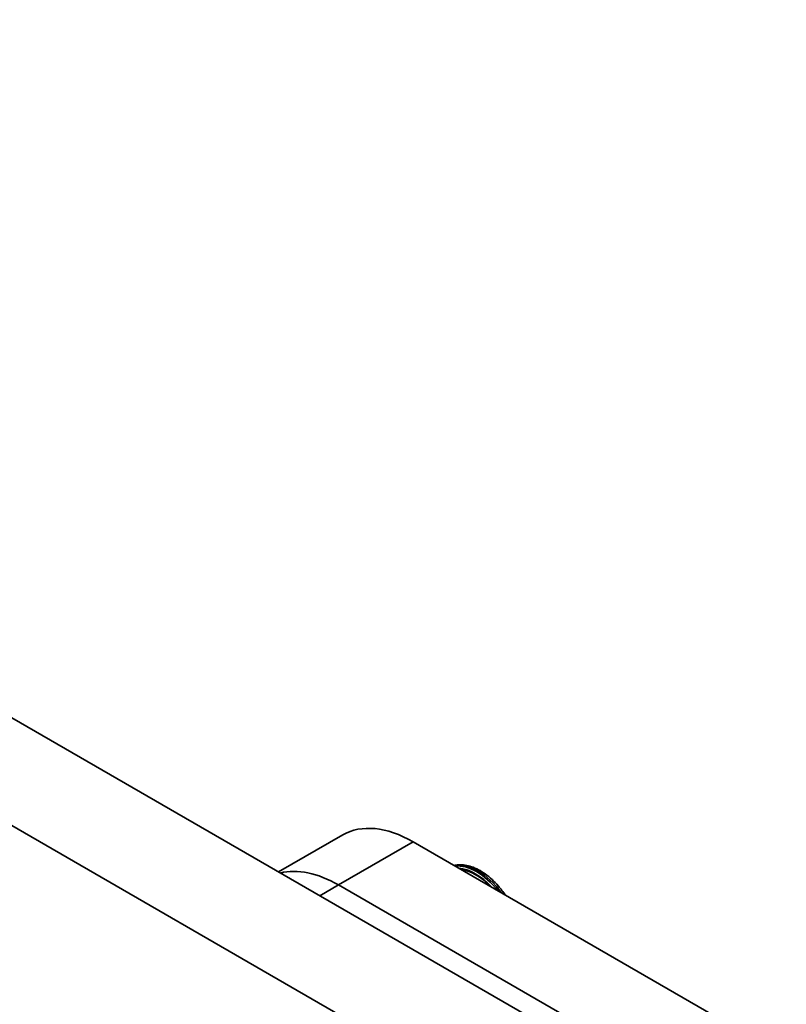
# Model space of a CAD drawing. Units: millimetres. Extents: x 31 to 2940, y 10 to 2075.
# Drawn here: x 1160 to 1204, y 739 to 795 of the extents above; entities that cross this region are included whole.
import ezdxf

# ---------------------------------------------------------------- set-up
doc = ezdxf.new("R2010")
doc.units = ezdxf.units.MM
doc.header["$LTSCALE"] = 5
doc.layers.add('Visible Edges(ISO)', color=7, linetype='Continuous', lineweight=35)
doc.layers.add('Visible Tangent Edges(ISO)', color=7, linetype='Continuous', lineweight=35)

msp = doc.modelspace()

# ---------------------------------------------------------------- linework, layer by layer
at = {"layer": 'Visible Edges(ISO)'}
for p, q in [((1090.7615, 794.8803), (1193.292, 735.6843)), ((1187.9887, 732.6225), (1085.4582, 791.8185)), ((1174.6854, 746.4269), (1178.3318, 748.5321)), ((1182.3318, 748.1359), (1203.545, 735.8885)), ((1178.0892, 745.6864), (1199.3024, 733.439)), ((1199.3024, 733.439), (1178.0892, 745.6864))]:
    msp.add_line(p, q, dxfattribs=at)
for centre, end_param in [((1182.3318, 741.6039), 6.2831853), ((1178.0892, 739.1545), 6.1201556), ((1178.0892, 739.1545), 6.1201556)]:
    msp.add_ellipse(centre, major_axis=(-4, 6.9282), ratio=0.5773503, start_param=5.4977871, end_param=end_param, dxfattribs=at)
msp.add_open_spline([(1184.6637, 746.7896), (1184.7505, 746.8117), (1184.8402, 746.8254), (1185.1633, 746.8452), (1185.4056, 746.8074), (1185.9125, 746.636), (1186.1779, 746.4941), (1186.695, 746.1215), (1186.9463, 745.8894), (1187.3187, 745.4636), (1187.4523, 745.2902), (1187.576, 745.1082)], degree=3, knots=[4.0883462, 4.0883462, 4.0883462, 4.0883462, 4.2072256, 4.2072256, 4.5081267, 4.5081267, 4.835782, 4.835782, 5.1683552, 5.1683552, 5.3712414, 5.3712414, 5.3712414, 5.3712414], dxfattribs=at)
at = {"layer": 'Visible Tangent Edges(ISO)'}
for p, q in [((1178.0892, 745.6864), (1182.3318, 748.1359)), ((1177.0285, 745.0741), (1178.0892, 745.6864))]:
    msp.add_line(p, q, dxfattribs=at)
for centre, major_axis, start_param, end_param in [((1186.0164, 743.7312), (-1.6875, 2.9228), 4.8997466, 6.0958277), ((1185.9394, 743.6868), (-1.6875, 2.9228), 4.9597412, 6.0358331), ((1185.8687, 743.646), (-1.6392, 2.8393), 5.0811948, 5.9143794), ((1185.8674, 743.6452), (-1.6119, 2.7919), 5.1229616, 5.8726127)]:
    msp.add_ellipse(centre, major_axis=major_axis, ratio=0.5773503, start_param=start_param, end_param=end_param, dxfattribs=at)

doc.saveas('drawing.dxf')
